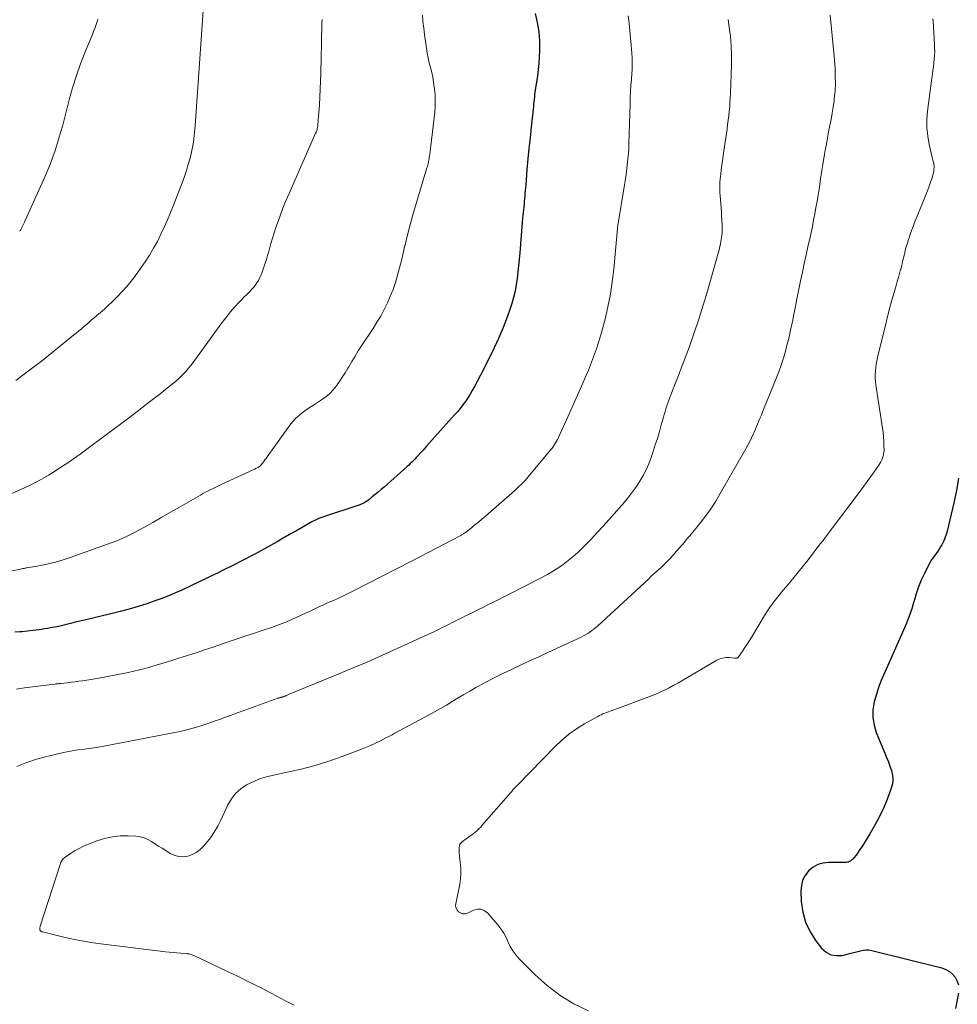
# Model space of a CAD drawing. Units: feet. Extents: x 1955000 to 1960028, y 525000 to 530001.
# Drawn here: x 1956207 to 1956365, y 526480 to 526645 of the extents above; entities that cross this region are included whole.
import ezdxf

# ---------------------------------------------------------------- set-up
doc = ezdxf.new("R2010")
doc.units = ezdxf.units.FT
doc.header["$LTSCALE"] = 100
doc.header["$MEASUREMENT"] = 0
doc.layers.add('CONTOUR INDEX', color=32, linetype='Continuous', lineweight=25)
doc.layers.add('CONTOUR INTERMEDIATE', color=40, linetype='Continuous', lineweight=15)

msp = doc.modelspace()

# ---------------------------------------------------------------- linework, layer by layer
at = {"layer": 'CONTOUR INDEX', "flags": 128}
for points, elevation in [([(1956294.03, 526646.36), (1956294.39, 526644.82), (1956294.65, 526643.26), (1956294.75, 526641.68), (1956294.76, 526640.09), (1956294.71, 526639.02), (1956294.64, 526637.96), (1956294.55, 526636.91), (1956294.43, 526635.85), (1956294.28, 526634.8), (1956294.07, 526633.51), (1956294.01, 526633.1), (1956293.95, 526632.7), (1956293.91, 526632.29), (1956293.87, 526631.89), (1956293.83, 526631.48), (1956293.79, 526631.07), (1956293.75, 526630.67), (1956293.71, 526630.26), (1956293.37, 526627.21), (1956293.18, 526625.43), (1956293, 526623.66), (1956292.83, 526621.89), (1956292.67, 526620.11), (1956292.45, 526617.48), (1956292.41, 526617.02), (1956292.37, 526616.56), (1956292.33, 526616.1), (1956292.3, 526615.64), (1956292.26, 526615.18), (1956292.22, 526614.72), (1956292.17, 526614.26), (1956292.12, 526613.8), (1956292.06, 526613.33), (1956292.01, 526612.86), (1956291.97, 526612.4), (1956291.93, 526611.94), (1956291.46, 526606.08), (1956291.36, 526605), (1956291.26, 526603.93), (1956291.15, 526602.85), (1956291.03, 526601.77), (1956290.88, 526600.71), (1956290.68, 526599.65), (1956290.41, 526598.61), (1956290.1, 526597.57), (1956289.72, 526596.41), (1956289.16, 526594.82), (1956288.55, 526593.25), (1956287.88, 526591.7), (1956287.17, 526590.16), (1956286.48, 526588.75), (1956285.94, 526587.67), (1956285.4, 526586.59), (1956284.85, 526585.52), (1956284.28, 526584.45), (1956283.83, 526583.61), (1956283.48, 526582.97), (1956283.11, 526582.35), (1956282.72, 526581.73), (1956282.32, 526581.13), (1956281.89, 526580.54), (1956281.45, 526579.96), (1956280.99, 526579.4), (1956280.51, 526578.85), (1956275.77, 526573.58), (1956275.48, 526573.26), (1956275.2, 526572.94), (1956274.91, 526572.62), (1956274.63, 526572.3), (1956274.53, 526572.19), (1956274.29, 526571.93), (1956274.05, 526571.67), (1956273.81, 526571.41), (1956273.57, 526571.16), (1956273.32, 526570.91), (1956273.06, 526570.66), (1956272.81, 526570.42), (1956272.54, 526570.18), (1956268.66, 526566.72), (1956268.17, 526566.29), (1956267.68, 526565.87), (1956267.18, 526565.46), (1956266.68, 526565.06), (1956266.07, 526564.58), (1956265.86, 526564.43), (1956265.65, 526564.28), (1956265.42, 526564.14), (1956265.2, 526564.02), (1956264.96, 526563.9), (1956264.72, 526563.8), (1956264.48, 526563.7), (1956264.23, 526563.61), (1956258.47, 526561.71), (1956258.22, 526561.62), (1956257.97, 526561.53), (1956257.72, 526561.43), (1956257.48, 526561.33), (1956257.24, 526561.22), (1956257, 526561.1), (1956256.77, 526560.98), (1956256.54, 526560.86), (1956254.89, 526559.92), (1956253.83, 526559.33), (1956252.78, 526558.73), (1956251.72, 526558.14), (1956250.67, 526557.54), (1956248.46, 526556.3), (1956247.65, 526555.85), (1956246.85, 526555.41), (1956246.04, 526554.98), (1956245.22, 526554.56), (1956244.41, 526554.14), (1956243.59, 526553.72), (1956242.77, 526553.31), (1956241.94, 526552.9), (1956241.63, 526552.75), (1956240.65, 526552.27), (1956239.67, 526551.79), (1956238.68, 526551.32), (1956237.69, 526550.85), (1956234.67, 526549.42), (1956233.23, 526548.78), (1956231.78, 526548.18), (1956230.31, 526547.63), (1956228.82, 526547.11), (1956227.32, 526546.65), (1956225.81, 526546.21), (1956224.29, 526545.8), (1956222.76, 526545.42), (1956218.33, 526544.37), (1956217.56, 526544.18), (1956216.78, 526543.99), (1956216, 526543.8), (1956215.23, 526543.6), (1956214.45, 526543.41), (1956213.67, 526543.24), (1956212.89, 526543.09), (1956212.1, 526542.95), (1956211.65, 526542.87), (1956210.68, 526542.73), (1956209.72, 526542.6), (1956208.75, 526542.5), (1956207.77, 526542.41), (1956207.45, 526542.38), (1956206.64, 526542.31)], 980), ([(1956365.2, 526568.2), (1956364.84, 526566.14), (1956364.41, 526564.09), (1956363.25, 526559.33), (1956363.08, 526558.74), (1956362.88, 526558.15), (1956362.63, 526557.59), (1956362.36, 526557.04), (1956362.23, 526556.79), (1956361.98, 526556.38), (1956361.73, 526555.97), (1956361.45, 526555.57), (1956361.16, 526555.19), (1956360.87, 526554.8), (1956360.6, 526554.41), (1956360.35, 526553.99), (1956360.12, 526553.57), (1956359.44, 526552.22), (1956358.92, 526551.1), (1956358.45, 526549.96), (1956358.05, 526548.8), (1956357.7, 526547.61), (1956357.67, 526547.51), (1956357.31, 526546.28), (1956356.91, 526545.05), (1956356.45, 526543.85), (1956355.95, 526542.66), (1956352.83, 526535.74), (1956352.3, 526534.48), (1956351.81, 526533.21), (1956351.39, 526531.91), (1956351.01, 526530.6), (1956350.8, 526529.29), (1956350.76, 526527.99), (1956350.98, 526526.71), (1956351.36, 526525.44), (1956352.81, 526521.98), (1956353.1, 526521.26), (1956353.39, 526520.53), (1956353.66, 526519.8), (1956353.93, 526519.06), (1956354.1, 526518.32), (1956354.17, 526517.59), (1956354.08, 526516.85), (1956353.89, 526516.12), (1956353.25, 526514.38), (1956352.62, 526512.84), (1956351.93, 526511.33), (1956351.14, 526509.86), (1956350.3, 526508.43), (1956349.02, 526506.39), (1956348.77, 526506), (1956348.51, 526505.61), (1956348.24, 526505.24), (1956347.96, 526504.87), (1956347.6, 526504.4), (1956347.48, 526504.25), (1956347.34, 526504.11), (1956347.19, 526503.98), (1956347.03, 526503.86), (1956346.86, 526503.76), (1956346.68, 526503.69), (1956346.5, 526503.65), (1956346.3, 526503.63), (1956343.36, 526503.63), (1956342.42, 526503.51), (1956341.53, 526503.26), (1956340.73, 526502.8), (1956339.99, 526502.2), (1956339.42, 526501.44), (1956338.99, 526500.63), (1956338.77, 526499.74), (1956338.69, 526498.79), (1956338.76, 526497.07), (1956339.01, 526495.29), (1956339.47, 526493.57), (1956340.23, 526491.98), (1956341.21, 526490.46), (1956342.18, 526489.21), (1956342.93, 526488.55), (1956343.75, 526488.1), (1956344.67, 526487.95), (1956345.67, 526488), (1956346.85, 526488.29), (1956347.32, 526488.41), (1956347.79, 526488.53), (1956348.26, 526488.66), (1956348.73, 526488.79), (1956349.19, 526488.89), (1956349.66, 526488.94), (1956350.13, 526488.91), (1956350.6, 526488.83), (1956362.38, 526485.89), (1956363.05, 526485.64), (1956363.66, 526485.31), (1956364.18, 526484.85), (1956364.64, 526484.31), (1956364.97, 526483.68), (1956365.19, 526483.03)], 960), ([(1956365.19, 526481.64), (1956364.68, 526479.06)], 960)]:
    msp.add_lwpolyline(points, dxfattribs=dict(at, elevation=elevation))
at = {"layer": 'CONTOUR INTERMEDIATE', "flags": 128}
for points, elevation in [([(1956238.48, 526650.08), (1956236.9, 526627.48), (1956236.86, 526626.92), (1956236.81, 526626.36), (1956236.76, 526625.8), (1956236.7, 526625.24), (1956236.63, 526624.69), (1956236.54, 526624.14), (1956236.43, 526623.59), (1956236.31, 526623.04), (1956236.05, 526622.02), (1956235.76, 526620.98), (1956235.45, 526619.94), (1956235.1, 526618.91), (1956234.73, 526617.89), (1956233.28, 526614.13), (1956232.79, 526612.89), (1956232.27, 526611.65), (1956231.73, 526610.43), (1956231.17, 526609.22), (1956230.57, 526608.03), (1956229.93, 526606.86), (1956229.24, 526605.72), (1956228.5, 526604.6), (1956227.45, 526603.08), (1956226.6, 526601.91), (1956225.7, 526600.78), (1956224.75, 526599.7), (1956223.75, 526598.66), (1956222.89, 526597.82), (1956222.28, 526597.23), (1956221.66, 526596.65), (1956221.02, 526596.09), (1956220.38, 526595.54), (1956219.94, 526595.18), (1956219.51, 526594.82), (1956219.08, 526594.45), (1956218.65, 526594.08), (1956218.22, 526593.71), (1956217.8, 526593.34), (1956217.37, 526592.97), (1956216.94, 526592.61), (1956216.5, 526592.25), (1956213.19, 526589.56), (1956211.07, 526587.88), (1956208.94, 526586.24), (1956206.76, 526584.64)], 992), ([(1956275.1, 526646.05), (1956275.19, 526644.97), (1956275.32, 526643.89), (1956275.46, 526642.81), (1956275.79, 526640.5), (1956275.92, 526639.68), (1956276.08, 526638.86), (1956276.26, 526638.05), (1956276.46, 526637.24), (1956276.66, 526636.43), (1956276.84, 526635.62), (1956276.98, 526634.8), (1956277.1, 526633.98), (1956277.14, 526633.67), (1956277.23, 526632.69), (1956277.27, 526631.71), (1956277.24, 526630.73), (1956277.16, 526629.75), (1956276.32, 526622.71), (1956276.29, 526622.46), (1956276.26, 526622.2), (1956276.22, 526621.94), (1956276.17, 526621.69), (1956276.13, 526621.45), (1956276.11, 526621.31), (1956276.08, 526621.18), (1956276.05, 526621.05), (1956276.02, 526620.92), (1956275.99, 526620.79), (1956275.95, 526620.66), (1956275.91, 526620.53), (1956275.87, 526620.4), (1956273.51, 526612.49), (1956273.15, 526611.23), (1956272.8, 526609.96), (1956272.49, 526608.68), (1956272.19, 526607.39), (1956272.17, 526607.31), (1956271.89, 526606.07), (1956271.59, 526604.83), (1956271.27, 526603.59), (1956270.94, 526602.36), (1956270.91, 526602.27), (1956270.55, 526601.1), (1956270.16, 526599.94), (1956269.7, 526598.79), (1956269.21, 526597.67), (1956268.66, 526596.56), (1956268.09, 526595.48), (1956267.46, 526594.42), (1956266.81, 526593.38), (1956264.89, 526590.47), (1956264.33, 526589.61), (1956263.78, 526588.73), (1956263.24, 526587.85), (1956262.72, 526586.96), (1956262.56, 526586.69), (1956262.11, 526585.94), (1956261.64, 526585.2), (1956261.16, 526584.47), (1956260.66, 526583.76), (1956260.11, 526583.08), (1956259.52, 526582.45), (1956258.86, 526581.9), (1956258.16, 526581.39), (1956257.11, 526580.72), (1956256.52, 526580.33), (1956255.93, 526579.94), (1956255.35, 526579.53), (1956254.77, 526579.11), (1956254.23, 526578.67), (1956253.71, 526578.19), (1956253.25, 526577.67), (1956252.81, 526577.12), (1956249.02, 526571.81), (1956248.84, 526571.55), (1956248.65, 526571.3), (1956248.45, 526571.04), (1956248.26, 526570.79), (1956247.96, 526570.41), (1956247.91, 526570.35), (1956247.86, 526570.3), (1956247.81, 526570.24), (1956247.75, 526570.2), (1956247.69, 526570.15), (1956247.62, 526570.11), (1956247.56, 526570.07), (1956247.49, 526570.03), (1956247.35, 526569.96), (1956247.22, 526569.89), (1956247.08, 526569.82), (1956246.94, 526569.76), (1956246.8, 526569.69), (1956241.39, 526567.2), (1956240.94, 526566.99), (1956240.48, 526566.77), (1956240.03, 526566.55), (1956239.57, 526566.34), (1956239.12, 526566.11), (1956238.67, 526565.88), (1956238.23, 526565.64), (1956237.79, 526565.39), (1956234.27, 526563.35), (1956232.78, 526562.49), (1956231.29, 526561.64), (1956229.79, 526560.78), (1956228.3, 526559.92), (1956228.18, 526559.86), (1956226.72, 526559.08), (1956225.25, 526558.35), (1956223.73, 526557.7), (1956222.19, 526557.11), (1956215.93, 526554.88), (1956214.71, 526554.48), (1956213.47, 526554.11), (1956212.22, 526553.81), (1956210.96, 526553.56), (1956208.64, 526553.14), (1956208.53, 526553.12), (1956208.42, 526553.1), (1956208.31, 526553.08), (1956208.2, 526553.06), (1956208.09, 526553.04), (1956207.98, 526553.02), (1956207.87, 526553), (1956207.77, 526552.98), (1956195.35, 526550.38)], 984), ([(1956309.66, 526645.96), (1956309.82, 526644.69), (1956309.96, 526643.41), (1956310.12, 526641.55), (1956310.15, 526641.2), (1956310.18, 526640.85), (1956310.22, 526640.5), (1956310.25, 526640.15), (1956310.28, 526639.8), (1956310.31, 526639.45), (1956310.33, 526639.1), (1956310.34, 526638.75), (1956310.35, 526638.4), (1956310.35, 526637.87), (1956310.34, 526637.35), (1956310.32, 526636.82), (1956310.29, 526636.29), (1956310.21, 526635.26), (1956310.14, 526634.22), (1956310.08, 526633.18), (1956310.03, 526632.14), (1956309.99, 526631.1), (1956309.81, 526624.47), (1956309.79, 526623.95), (1956309.76, 526623.42), (1956309.72, 526622.89), (1956309.67, 526622.37), (1956309.57, 526621.33), (1956309.45, 526620.29), (1956309.32, 526619.25), (1956309.17, 526618.22), (1956309.01, 526617.18), (1956308.03, 526611.39), (1956307.94, 526610.78), (1956307.86, 526610.18), (1956307.8, 526609.57), (1956307.75, 526608.96), (1956307.71, 526608.34), (1956307.66, 526607.73), (1956307.61, 526607.12), (1956307.55, 526606.51), (1956307.25, 526603.34), (1956307, 526601.23), (1956306.68, 526599.13), (1956306.26, 526597.04), (1956305.78, 526594.97), (1956305.18, 526592.7), (1956304.93, 526591.78), (1956304.65, 526590.87), (1956304.35, 526589.96), (1956304.03, 526589.06), (1956303.69, 526588.17), (1956303.35, 526587.28), (1956302.98, 526586.39), (1956302.61, 526585.52), (1956302.05, 526584.22), (1956301.38, 526582.7), (1956300.71, 526581.18), (1956300.03, 526579.66), (1956299.35, 526578.15), (1956298.08, 526575.35), (1956297.94, 526575.04), (1956297.79, 526574.75), (1956297.64, 526574.45), (1956297.48, 526574.16), (1956297.3, 526573.87), (1956297.12, 526573.6), (1956296.93, 526573.33), (1956296.72, 526573.07), (1956292.88, 526568.46), (1956292.35, 526567.85), (1956291.79, 526567.26), (1956291.21, 526566.69), (1956290.62, 526566.14), (1956285.68, 526561.82), (1956285.1, 526561.32), (1956284.52, 526560.83), (1956283.92, 526560.35), (1956283.32, 526559.88), (1956282.32, 526559.11), (1956282.22, 526559.03), (1956282.11, 526558.95), (1956282, 526558.88), (1956281.89, 526558.81), (1956281.78, 526558.74), (1956281.66, 526558.67), (1956281.55, 526558.6), (1956281.43, 526558.54), (1956278.88, 526557.2), (1956277.48, 526556.46), (1956276.09, 526555.73), (1956274.69, 526555.01), (1956273.29, 526554.29), (1956263.43, 526549.21), (1956262.98, 526548.98), (1956262.52, 526548.75), (1956262.05, 526548.53), (1956261.59, 526548.32), (1956261.12, 526548.1), (1956260.65, 526547.89), (1956260.18, 526547.68), (1956259.71, 526547.47), (1956259.18, 526547.24), (1956258.72, 526547.04), (1956258.26, 526546.83), (1956257.81, 526546.62), (1956257.35, 526546.41), (1956256.9, 526546.2), (1956256.45, 526545.98), (1956255.99, 526545.77), (1956255.54, 526545.56), (1956253.91, 526544.8), (1956253.66, 526544.68), (1956253.41, 526544.56), (1956253.15, 526544.45), (1956252.9, 526544.33), (1956252.65, 526544.22), (1956252.39, 526544.11), (1956252.13, 526544), (1956251.87, 526543.9), (1956251.51, 526543.77), (1956251.07, 526543.6), (1956250.62, 526543.44), (1956250.18, 526543.29), (1956249.73, 526543.13), (1956248.02, 526542.56), (1956246.72, 526542.13), (1956245.42, 526541.69), (1956244.12, 526541.25), (1956242.81, 526540.82), (1956239.92, 526539.83), (1956238.49, 526539.35), (1956237.06, 526538.88), (1956235.63, 526538.41), (1956234.19, 526537.94), (1956233.18, 526537.62), (1956232.25, 526537.33), (1956231.31, 526537.04), (1956230.38, 526536.76), (1956229.44, 526536.49), (1956228.49, 526536.24), (1956227.55, 526536), (1956226.59, 526535.79), (1956225.64, 526535.58), (1956220.73, 526534.61), (1956220.06, 526534.48), (1956219.39, 526534.36), (1956218.72, 526534.26), (1956218.05, 526534.16), (1956218, 526534.16), (1956217.35, 526534.07), (1956216.71, 526533.99), (1956216.06, 526533.91), (1956215.41, 526533.84), (1956214.37, 526533.72), (1956214.24, 526533.71), (1956214.12, 526533.7), (1956213.99, 526533.68), (1956213.87, 526533.67), (1956213.74, 526533.65), (1956213.62, 526533.64), (1956213.5, 526533.63), (1956213.37, 526533.61), (1956210.93, 526533.3), (1956209.59, 526533.13), (1956208.24, 526532.95), (1956206.9, 526532.75)], 976), ([(1956343.6, 526646.06), (1956343.86, 526643.77), (1956344.07, 526641.47), (1956344.27, 526639.18), (1956344.43, 526637.1), (1956344.48, 526635.84), (1956344.49, 526634.58), (1956344.43, 526633.32), (1956344.31, 526632.07), (1956344.26, 526631.65), (1956344.12, 526630.6), (1956343.96, 526629.56), (1956343.78, 526628.52), (1956343.57, 526627.49), (1956343.36, 526626.45), (1956343.16, 526625.42), (1956342.97, 526624.38), (1956342.79, 526623.34), (1956342.68, 526622.67), (1956342.46, 526621.29), (1956342.23, 526619.92), (1956342.01, 526618.54), (1956341.8, 526617.16), (1956341.58, 526615.8), (1956341.41, 526614.75), (1956341.23, 526613.7), (1956341.04, 526612.64), (1956340.83, 526611.6), (1956340.62, 526610.55), (1956340.4, 526609.5), (1956340.17, 526608.46), (1956339.94, 526607.41), (1956339.57, 526605.75), (1956339.26, 526604.3), (1956338.95, 526602.86), (1956338.65, 526601.42), (1956338.35, 526599.97), (1956338.29, 526599.65), (1956338.03, 526598.37), (1956337.77, 526597.08), (1956337.51, 526595.79), (1956337.26, 526594.5), (1956337.22, 526594.31), (1956336.97, 526593.11), (1956336.71, 526591.93), (1956336.41, 526590.74), (1956336.1, 526589.57), (1956335.75, 526588.4), (1956335.37, 526587.24), (1956334.96, 526586.1), (1956334.52, 526584.96), (1956332.43, 526579.78), (1956332.24, 526579.3), (1956332.05, 526578.83), (1956331.85, 526578.35), (1956331.65, 526577.87), (1956331.46, 526577.4), (1956331.25, 526576.92), (1956331.05, 526576.45), (1956330.84, 526575.98), (1956330.69, 526575.64), (1956330.4, 526575.01), (1956330.1, 526574.38), (1956329.77, 526573.76), (1956329.44, 526573.15), (1956325.15, 526565.65), (1956324.32, 526564.26), (1956323.43, 526562.91), (1956322.49, 526561.61), (1956321.49, 526560.34), (1956320.02, 526558.54), (1956319.72, 526558.19), (1956319.43, 526557.84), (1956319.14, 526557.49), (1956318.84, 526557.15), (1956318.54, 526556.81), (1956318.24, 526556.46), (1956317.95, 526556.12), (1956317.65, 526555.77), (1956317.33, 526555.38), (1956317.08, 526555.09), (1956316.82, 526554.81), (1956316.56, 526554.53), (1956316.29, 526554.26), (1956316.02, 526554), (1956315.75, 526553.74), (1956315.47, 526553.48), (1956315.19, 526553.22), (1956314.87, 526552.93), (1956314.43, 526552.53), (1956313.99, 526552.12), (1956313.55, 526551.72), (1956313.12, 526551.31), (1956304.56, 526543.4), (1956304.24, 526543.12), (1956303.92, 526542.85), (1956303.58, 526542.6), (1956303.24, 526542.35), (1956302.88, 526542.13), (1956302.52, 526541.91), (1956302.14, 526541.71), (1956301.76, 526541.52), (1956296.17, 526538.91), (1956294.64, 526538.2), (1956293.11, 526537.49), (1956291.59, 526536.78), (1956290.06, 526536.07), (1956289.57, 526535.84), (1956288.29, 526535.23), (1956287.03, 526534.6), (1956285.78, 526533.94), (1956284.54, 526533.26), (1956284.09, 526533.01), (1956283.08, 526532.44), (1956282.08, 526531.86), (1956281.09, 526531.27), (1956280.1, 526530.67), (1956279.12, 526530.07), (1956278.12, 526529.49), (1956277.12, 526528.92), (1956276.11, 526528.36), (1956270.35, 526525.27), (1956270.01, 526525.09), (1956269.67, 526524.91), (1956269.32, 526524.73), (1956268.98, 526524.55), (1956268.04, 526524.08), (1956267.22, 526523.68), (1956266.4, 526523.3), (1956265.56, 526522.95), (1956264.71, 526522.61), (1956261.62, 526521.45), (1956259.35, 526520.65), (1956257.06, 526519.93), (1956254.74, 526519.33), (1956252.4, 526518.79), (1956250.06, 526518.32), (1956248.89, 526518.03), (1956247.75, 526517.66), (1956246.64, 526517.2), (1956245.56, 526516.66), (1956244.59, 526515.99), (1956243.72, 526515.23), (1956243.02, 526514.31), (1956242.42, 526513.29), (1956241.25, 526510.75), (1956240.72, 526509.71), (1956240.13, 526508.71), (1956239.47, 526507.76), (1956238.75, 526506.84), (1956238.28, 526506.29), (1956237.71, 526505.74), (1956237.1, 526505.27), (1956236.4, 526504.93), (1956235.66, 526504.67), (1956234.89, 526504.58), (1956234.14, 526504.61), (1956233.41, 526504.82), (1956232.71, 526505.15), (1956231.96, 526505.62), (1956231.36, 526506), (1956230.76, 526506.38), (1956230.16, 526506.77), (1956229.57, 526507.17), (1956228.95, 526507.5), (1956228.32, 526507.77), (1956227.65, 526507.93), (1956226.96, 526508.02), (1956225.67, 526508.09), (1956224.33, 526508.07), (1956223, 526507.94), (1956221.7, 526507.65), (1956220.42, 526507.24), (1956218.84, 526506.63), (1956218.13, 526506.33), (1956217.43, 526505.99), (1956216.75, 526505.61), (1956216.09, 526505.19), (1956215.12, 526504.54), (1956214.97, 526504.42), (1956214.82, 526504.29), (1956214.69, 526504.15), (1956214.57, 526503.99), (1956214.47, 526503.83), (1956214.37, 526503.66), (1956214.29, 526503.48), (1956214.22, 526503.3), (1956210.89, 526492.93), (1956210.86, 526492.8), (1956210.84, 526492.68), (1956210.83, 526492.55), (1956210.83, 526492.42), (1956210.84, 526492.29), (1956210.86, 526492.23), (1956210.88, 526492.17), (1956210.92, 526492.12), (1956210.96, 526492.07), (1956211.03, 526492.02), (1956211.05, 526492), (1956211.07, 526491.99), (1956211.09, 526491.98), (1956211.11, 526491.98), (1956211.2, 526491.96), (1956211.22, 526491.95), (1956211.24, 526491.94), (1956211.27, 526491.94), (1956211.29, 526491.93), (1956214.65, 526491.11), (1956216.36, 526490.72), (1956218.08, 526490.38), (1956219.8, 526490.1), (1956221.54, 526489.86), (1956231.94, 526488.6), (1956232.57, 526488.53), (1956233.21, 526488.46), (1956233.84, 526488.41), (1956234.48, 526488.36), (1956235.42, 526488.3), (1956235.59, 526488.28), (1956235.75, 526488.26), (1956235.92, 526488.23), (1956236.08, 526488.19), (1956236.24, 526488.15), (1956236.4, 526488.09), (1956236.55, 526488.03), (1956236.7, 526487.97), (1956240.97, 526485.95), (1956242.44, 526485.25), (1956243.9, 526484.54), (1956245.36, 526483.83), (1956246.81, 526483.11), (1956248, 526482.52), (1956248.85, 526482.09), (1956249.71, 526481.64), (1956250.55, 526481.19), (1956251.39, 526480.73), (1956252.17, 526480.29), (1956252.63, 526480.05), (1956253.09, 526479.83), (1956253.56, 526479.62)], 968), ([(1956258.24, 526645.32), (1956258.22, 526644.69), (1956258.2, 526644.05), (1956258.18, 526643.42), (1956258.16, 526642.79), (1956258.15, 526642.16), (1956258.14, 526641.53), (1956258.13, 526640.9), (1956258.12, 526640.27), (1956258.11, 526639.82), (1956258.1, 526638.96), (1956258.08, 526638.1), (1956258.05, 526637.25), (1956258.02, 526636.39), (1956257.78, 526630.94), (1956257.75, 526630.31), (1956257.71, 526629.68), (1956257.66, 526629.05), (1956257.61, 526628.42), (1956257.53, 526627.5), (1956257.51, 526627.34), (1956257.48, 526627.17), (1956257.44, 526627), (1956257.4, 526626.84), (1956257.35, 526626.68), (1956257.29, 526626.52), (1956257.23, 526626.36), (1956257.16, 526626.2), (1956252.69, 526616.05), (1956252.16, 526614.83), (1956251.66, 526613.59), (1956251.19, 526612.35), (1956250.74, 526611.1), (1956250.47, 526610.34), (1956250.18, 526609.46), (1956249.89, 526608.58), (1956249.63, 526607.69), (1956249.39, 526606.79), (1956249.27, 526606.33), (1956249.08, 526605.67), (1956248.89, 526605), (1956248.68, 526604.34), (1956248.47, 526603.68), (1956248.35, 526603.33), (1956248.17, 526602.85), (1956247.98, 526602.39), (1956247.77, 526601.93), (1956247.55, 526601.47), (1956247.29, 526601.04), (1956247.01, 526600.63), (1956246.69, 526600.24), (1956246.35, 526599.87), (1956246.09, 526599.61), (1956245.6, 526599.12), (1956245.12, 526598.63), (1956244.64, 526598.13), (1956244.16, 526597.63), (1956243.75, 526597.18), (1956243.09, 526596.44), (1956242.44, 526595.69), (1956241.82, 526594.91), (1956241.23, 526594.12), (1956236.57, 526587.69), (1956236.2, 526587.18), (1956235.8, 526586.69), (1956235.39, 526586.21), (1956234.97, 526585.75), (1956234.52, 526585.3), (1956234.07, 526584.87), (1956233.59, 526584.46), (1956233.11, 526584.06), (1956231.02, 526582.42), (1956229.48, 526581.22), (1956227.93, 526580.02), (1956226.38, 526578.83), (1956224.82, 526577.66), (1956219.83, 526573.91), (1956218.72, 526573.08), (1956217.6, 526572.28), (1956216.47, 526571.48), (1956215.33, 526570.7), (1956214.53, 526570.17), (1956213.78, 526569.67), (1956213.02, 526569.19), (1956212.25, 526568.72), (1956211.47, 526568.26), (1956210.68, 526567.82), (1956209.88, 526567.4), (1956209.07, 526567.01), (1956208.26, 526566.62), (1956204.36, 526564.88)], 988), ([(1956326.49, 526645.31), (1956326.67, 526644.05), (1956326.85, 526642.47), (1956326.98, 526640.89), (1956327.02, 526639.3), (1956327.01, 526637.72), (1956326.86, 526632.87), (1956326.83, 526632.12), (1956326.78, 526631.37), (1956326.73, 526630.62), (1956326.66, 526629.88), (1956326.57, 526629.13), (1956326.49, 526628.38), (1956326.39, 526627.64), (1956326.28, 526626.89), (1956325.75, 526623.23), (1956325.64, 526622.43), (1956325.53, 526621.64), (1956325.42, 526620.85), (1956325.31, 526620.05), (1956325.22, 526619.37), (1956325.17, 526618.92), (1956325.13, 526618.46), (1956325.1, 526618.01), (1956325.08, 526617.55), (1956325.08, 526617.1), (1956325.08, 526616.64), (1956325.1, 526616.19), (1956325.13, 526615.73), (1956325.29, 526613.66), (1956325.34, 526612.95), (1956325.38, 526612.24), (1956325.41, 526611.53), (1956325.44, 526610.81), (1956325.45, 526610.1), (1956325.45, 526609.74), (1956325.44, 526609.39), (1956325.41, 526609.04), (1956325.37, 526608.69), (1956325.32, 526608.34), (1956325.26, 526608), (1956325.19, 526607.65), (1956325.11, 526607.3), (1956325.09, 526607.22), (1956325, 526606.83), (1956324.9, 526606.45), (1956324.8, 526606.06), (1956324.7, 526605.68), (1956322.99, 526599.64), (1956322.3, 526597.29), (1956321.57, 526594.96), (1956320.78, 526592.64), (1956319.96, 526590.34), (1956319.08, 526587.99), (1956318.66, 526586.87), (1956318.24, 526585.76), (1956317.8, 526584.64), (1956317.37, 526583.54), (1956316.86, 526582.25), (1956316.67, 526581.79), (1956316.5, 526581.32), (1956316.33, 526580.84), (1956316.17, 526580.37), (1956316.01, 526579.89), (1956315.87, 526579.41), (1956315.72, 526578.93), (1956315.59, 526578.45), (1956315.23, 526577.16), (1956314.92, 526576.04), (1956314.58, 526574.91), (1956314.23, 526573.8), (1956313.87, 526572.69), (1956313.53, 526571.67), (1956313.14, 526570.64), (1956312.71, 526569.64), (1956312.21, 526568.67), (1956311.66, 526567.72), (1956311.05, 526566.8), (1956310.41, 526565.91), (1956309.74, 526565.04), (1956309.03, 526564.2), (1956306.4, 526561.2), (1956305.45, 526560.13), (1956304.48, 526559.07), (1956303.5, 526558.03), (1956302.5, 526557), (1956302, 526556.5), (1956301.22, 526555.75), (1956300.42, 526555.03), (1956299.59, 526554.36), (1956298.73, 526553.71), (1956297.84, 526553.11), (1956296.94, 526552.53), (1956296.01, 526551.99), (1956295.06, 526551.48), (1956286.93, 526547.33), (1956286.09, 526546.9), (1956285.25, 526546.48), (1956284.4, 526546.06), (1956283.55, 526545.65), (1956282.6, 526545.19), (1956282.22, 526545.01), (1956281.85, 526544.82), (1956281.48, 526544.64), (1956281.11, 526544.45), (1956280.74, 526544.26), (1956280.37, 526544.07), (1956280, 526543.88), (1956279.62, 526543.7), (1956279.08, 526543.42), (1956278.44, 526543.1), (1956277.8, 526542.78), (1956277.15, 526542.47), (1956276.5, 526542.17), (1956269.63, 526539.01), (1956268.4, 526538.46), (1956267.17, 526537.91), (1956265.93, 526537.37), (1956264.69, 526536.85), (1956263.45, 526536.33), (1956262.21, 526535.81), (1956260.96, 526535.29), (1956259.72, 526534.78), (1956252.73, 526531.89), (1956252.6, 526531.84), (1956252.48, 526531.79), (1956252.35, 526531.73), (1956252.23, 526531.68), (1956252.14, 526531.64), (1956252.06, 526531.6), (1956251.98, 526531.57), (1956251.9, 526531.54), (1956251.82, 526531.51), (1956251.73, 526531.48), (1956251.65, 526531.45), (1956251.57, 526531.43), (1956251.48, 526531.41), (1956251.38, 526531.38), (1956251.31, 526531.37), (1956251.24, 526531.35), (1956251.18, 526531.33), (1956251.11, 526531.31), (1956251.04, 526531.29), (1956250.97, 526531.27), (1956250.9, 526531.25), (1956250.83, 526531.23), (1956242.18, 526528.1), (1956241.15, 526527.73), (1956240.11, 526527.36), (1956239.07, 526527), (1956238.03, 526526.64), (1956236.99, 526526.31), (1956235.93, 526526.01), (1956234.87, 526525.75), (1956233.8, 526525.52), (1956223.04, 526523.43), (1956221.86, 526523.21), (1956220.68, 526523.02), (1956219.5, 526522.85), (1956218.31, 526522.69), (1956217.13, 526522.53), (1956215.95, 526522.34), (1956214.77, 526522.1), (1956213.61, 526521.84), (1956211.98, 526521.44), (1956210.28, 526520.96), (1956208.61, 526520.41), (1956206.98, 526519.75)], 972), ([(1956220.57, 526645.36), (1956220.42, 526644.84), (1956220.24, 526644.34), (1956220.05, 526643.83), (1956219.86, 526643.33), (1956219.66, 526642.83), (1956218.44, 526639.88), (1956217.67, 526637.89), (1956216.95, 526635.89), (1956216.32, 526633.85), (1956215.74, 526631.8), (1956214.71, 526627.79), (1956214.41, 526626.66), (1956214.09, 526625.54), (1956213.75, 526624.43), (1956213.39, 526623.32), (1956213.01, 526622.23), (1956212.6, 526621.14), (1956212.17, 526620.06), (1956211.71, 526618.99), (1956208.36, 526611.52), (1956208.25, 526611.28), (1956208.15, 526611.04), (1956208.03, 526610.8), (1956207.92, 526610.57), (1956207.82, 526610.35), (1956207.76, 526610.22), (1956207.68, 526610.1), (1956207.61, 526609.97), (1956207.52, 526609.85), (1956207.43, 526609.74)], 996), ([(1956360.86, 526645.46), (1956360.9, 526645.04), (1956360.98, 526644.08), (1956361.05, 526643.12), (1956361.1, 526642.17), (1956361.15, 526641.21), (1956361.17, 526640.57), (1956361.18, 526639.93), (1956361.16, 526639.29), (1956361.11, 526638.66), (1956361.04, 526638.02), (1956360.95, 526637.39), (1956360.86, 526636.76), (1956360.78, 526636.12), (1956360.7, 526635.49), (1956359.98, 526629.92), (1956359.87, 526628.51), (1956359.87, 526627.1), (1956360.01, 526625.7), (1956360.26, 526624.3), (1956360.82, 526621.88), (1956360.86, 526621.7), (1956360.91, 526621.51), (1956360.96, 526621.33), (1956361.01, 526621.15), (1956361.05, 526620.97), (1956361.07, 526620.79), (1956361.08, 526620.6), (1956361.08, 526620.41), (1956361.05, 526620.15), (1956361.01, 526619.83), (1956360.96, 526619.51), (1956360.88, 526619.2), (1956360.79, 526618.89), (1956360.41, 526617.8), (1956360.11, 526616.95), (1956359.8, 526616.11), (1956359.48, 526615.27), (1956359.15, 526614.44), (1956357.81, 526611.19), (1956357.54, 526610.52), (1956357.29, 526609.84), (1956357.05, 526609.16), (1956356.82, 526608.48), (1956356.77, 526608.33), (1956356.58, 526607.71), (1956356.41, 526607.1), (1956356.24, 526606.48), (1956356.09, 526605.86), (1956355.94, 526605.24), (1956355.79, 526604.62), (1956355.63, 526604), (1956355.47, 526603.38), (1956355.44, 526603.28), (1956355.26, 526602.62), (1956355.08, 526601.95), (1956354.89, 526601.29), (1956354.7, 526600.62), (1956354.35, 526599.43), (1956354, 526598.17), (1956353.65, 526596.91), (1956353.32, 526595.64), (1956353, 526594.37), (1956351.57, 526588.53), (1956351.45, 526587.97), (1956351.35, 526587.39), (1956351.27, 526586.82), (1956351.21, 526586.24), (1956351.19, 526585.66), (1956351.2, 526585.08), (1956351.24, 526584.5), (1956351.31, 526583.92), (1956352.41, 526576.62), (1956352.51, 526575.89), (1956352.58, 526575.16), (1956352.63, 526574.43), (1956352.65, 526573.69), (1956352.66, 526572.9), (1956352.65, 526572.57), (1956352.6, 526572.23), (1956352.52, 526571.91), (1956352.42, 526571.59), (1956352.28, 526571.28), (1956352.13, 526570.97), (1956351.96, 526570.68), (1956351.77, 526570.4), (1956351.01, 526569.31), (1956350.43, 526568.49), (1956349.84, 526567.68), (1956349.25, 526566.87), (1956348.65, 526566.06), (1956344.01, 526559.87), (1956343.61, 526559.34), (1956343.22, 526558.82), (1956342.81, 526558.3), (1956342.41, 526557.77), (1956342, 526557.25), (1956341.6, 526556.73), (1956341.19, 526556.21), (1956340.79, 526555.69), (1956339.67, 526554.24), (1956338.95, 526553.33), (1956338.23, 526552.42), (1956337.5, 526551.52), (1956336.76, 526550.63), (1956336.21, 526549.97), (1956335.74, 526549.41), (1956335.28, 526548.84), (1956334.82, 526548.28), (1956334.37, 526547.71), (1956334.32, 526547.64), (1956333.85, 526547.04), (1956333.4, 526546.41), (1956332.98, 526545.77), (1956332.57, 526545.12), (1956330.43, 526541.54), (1956330.06, 526540.94), (1956329.69, 526540.34), (1956329.3, 526539.75), (1956328.91, 526539.16), (1956328.22, 526538.16), (1956328.16, 526538.09), (1956328.09, 526538.03), (1956328.01, 526538), (1956327.92, 526537.97), (1956327.82, 526537.96), (1956327.72, 526537.96), (1956327.62, 526537.96), (1956327.52, 526537.96), (1956326.63, 526538.05), (1956326.09, 526538.06), (1956325.57, 526537.99), (1956325.07, 526537.83), (1956324.59, 526537.61), (1956318.69, 526534.16), (1956318.02, 526533.78), (1956317.35, 526533.4), (1956316.66, 526533.03), (1956315.98, 526532.67), (1956315.28, 526532.34), (1956314.58, 526532.01), (1956313.87, 526531.72), (1956313.15, 526531.44), (1956306.96, 526529.17), (1956306.65, 526529.06), (1956306.35, 526528.94), (1956306.04, 526528.83), (1956305.73, 526528.71), (1956305.43, 526528.59), (1956305.13, 526528.46), (1956304.84, 526528.31), (1956304.55, 526528.16), (1956302.34, 526526.91), (1956300.99, 526526.07), (1956299.7, 526525.16), (1956298.48, 526524.14), (1956297.33, 526523.05), (1956291.19, 526516.74), (1956290.97, 526516.51), (1956290.75, 526516.28), (1956290.53, 526516.05), (1956290.32, 526515.81), (1956290.11, 526515.57), (1956289.9, 526515.33), (1956289.69, 526515.1), (1956289.49, 526514.86), (1956285.11, 526509.81), (1956284.89, 526509.56), (1956284.65, 526509.32), (1956284.41, 526509.08), (1956284.16, 526508.86), (1956283.9, 526508.64), (1956283.63, 526508.43), (1956283.36, 526508.22), (1956283.09, 526508.02), (1956281.81, 526507.13), (1956281.59, 526506.92), (1956281.41, 526506.68), (1956281.31, 526506.4), (1956281.25, 526506.1), (1956281.25, 526505.78), (1956281.25, 526505.46), (1956281.27, 526505.13), (1956281.31, 526504.81), (1956281.47, 526503.63), (1956281.55, 526502.71), (1956281.57, 526501.8), (1956281.5, 526500.89), (1956281.36, 526499.99), (1956280.7, 526496.69), (1956280.68, 526496.4), (1956280.71, 526496.12), (1956280.8, 526495.85), (1956280.95, 526495.6), (1956281.01, 526495.52), (1956281.18, 526495.34), (1956281.37, 526495.19), (1956281.59, 526495.08), (1956281.82, 526495.01), (1956282.07, 526494.98), (1956282.32, 526494.99), (1956282.55, 526495.04), (1956282.79, 526495.13), (1956283.71, 526495.58), (1956284.36, 526495.74), (1956284.98, 526495.74), (1956285.55, 526495.49), (1956286.09, 526495.09), (1956287.78, 526493.12), (1956288.3, 526492.45), (1956288.77, 526491.76), (1956289.17, 526491.01), (1956289.51, 526490.24), (1956289.87, 526489.48), (1956290.28, 526488.75), (1956290.78, 526488.08), (1956291.33, 526487.44), (1956294.03, 526484.74), (1956296.08, 526482.91), (1956298.24, 526481.26), (1956300.57, 526479.87), (1956303.02, 526478.65)], 964)]:
    msp.add_lwpolyline(points, dxfattribs=dict(at, elevation=elevation))

doc.saveas('drawing.dxf')
